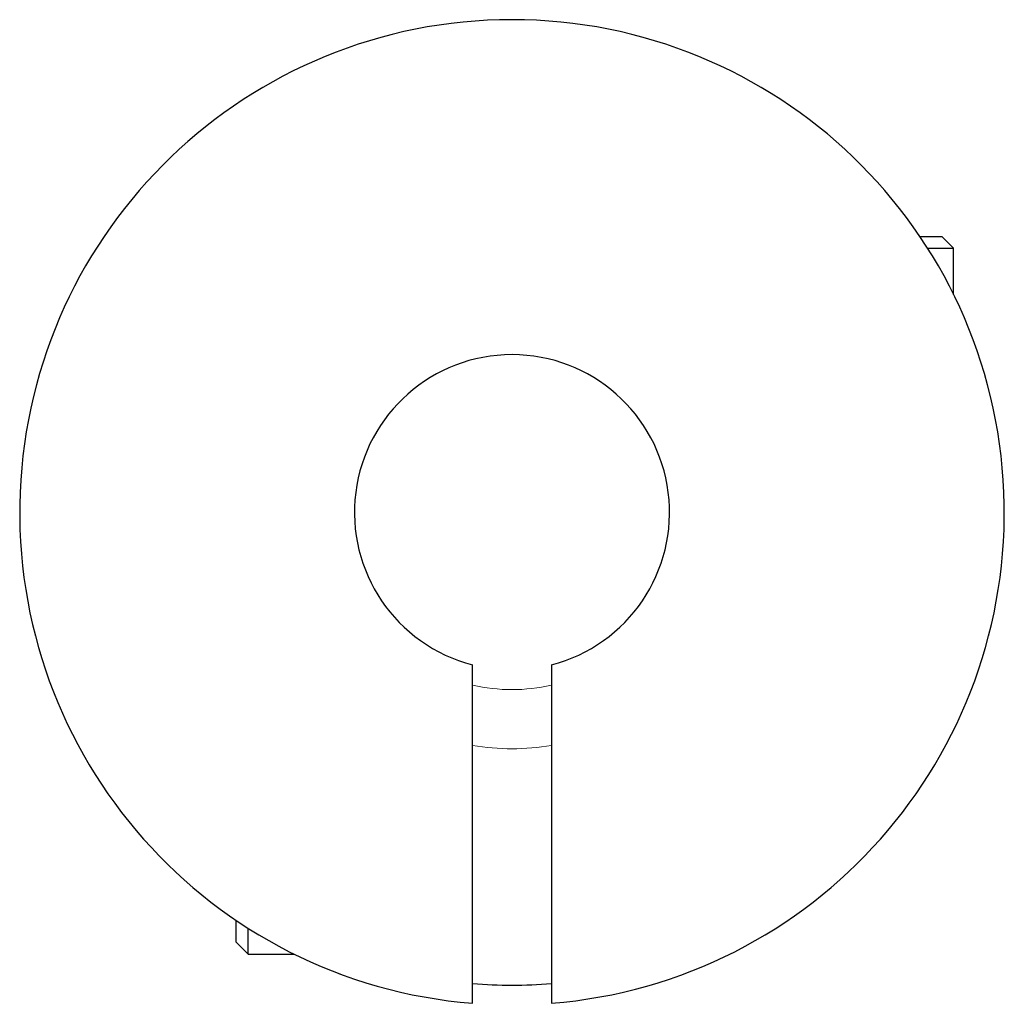
# Paper-space layout '_Спереди' of a CAD drawing. Units: millimetres. Extents: x -22.5 to 2.5, y -13.3 to 11.6.
import ezdxf

# ---------------------------------------------------------------- set-up
doc = ezdxf.new("R2010")
doc.units = ezdxf.units.MM

psp = doc.layouts.new('_Спереди')

# ---------------------------------------------------------------- linework, layer by layer
at = {"color": 7, "linetype": 'Continuous', "lineweight": 25}
for p, q in [((0.328, 6.111), (0.882, 6.111)), ((1.182, 5.811), (0.882, 6.111)), ((0.525, 5.811), (1.182, 5.811)), ((1.182, 4.641), (1.182, 5.811)), ((1.682, 3.484), (1.682, 3.49)), ((-11.028, -13.349), (-11.028, -4.762)), ((-9.028, -4.762), (-9.028, -13.349)), ((-0.318, -8.764), (-0.318, -8.761)), ((-2.156, -10.599), (-2.153, -10.599)), ((-17.028, -11.799), (-17.028, -11.245)), ((-16.728, -12.099), (-16.728, -11.442)), ((-17.028, -11.799), (-16.728, -12.099)), ((-16.728, -12.099), (-15.559, -12.099)), ((-14.407, -12.599), (-14.402, -12.599))]:
    psp.add_line(p, q, dxfattribs=at)
for radius, start, end in [(12.5, 274.5886, 265.4114), (4, 284.4775, 255.5225), (12, 265.2156, 274.7817)]:
    psp.add_arc((-10.028, -0.889), radius, start, end, dxfattribs=at)
at = {"color": 144, "linetype": 'Continuous', "lineweight": 18}
for radius, start, end in [(4.5, 257.1604, 282.8396), (6, 260.4059, 279.5941)]:
    psp.add_arc((-10.028, -0.889), radius, start, end, dxfattribs=at)

doc.saveas('drawing.dxf')
